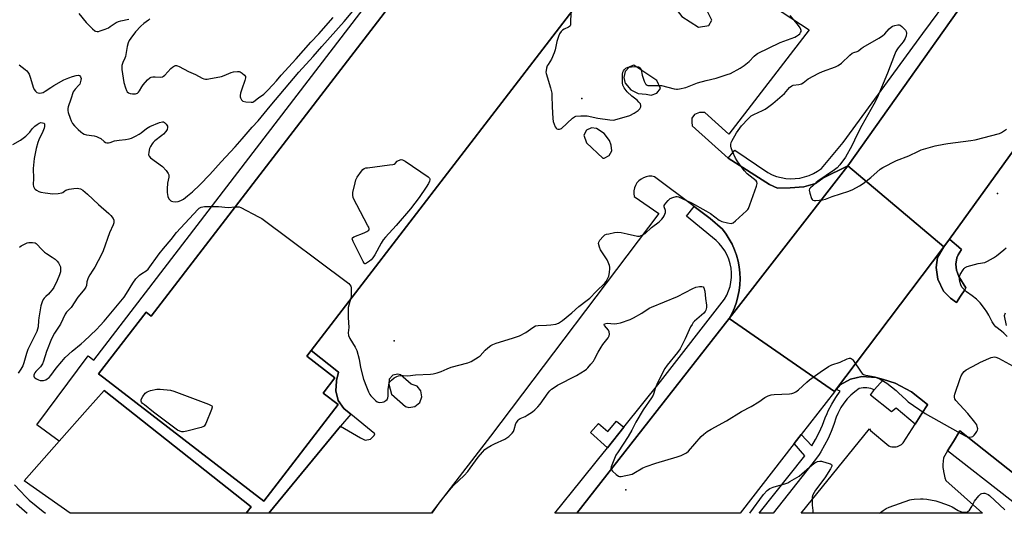
# Model space of a CAD drawing. Units: inches. Extents: x 1309763 to 1315763, y 525448 to 529448.
# Drawn here: x 1312855 to 1313332, y 525448 to 525687 of the extents above; entities that cross this region are included whole.
import ezdxf

# ---------------------------------------------------------------- set-up
doc = ezdxf.new("R2010")
doc.units = ezdxf.units.IN
doc.header["$MEASUREMENT"] = 0
for name, color, linetype in [('BLDG-Footprint', 5, 'Continuous'), ('CULTRL-Pad', 6, 'Continuous'), ('ELEV-Spot Elevation', 7, 'Continuous'), ('TRANS-Non Street Sidewalk', 7, 'Continuous'), ('TRANS-Parking Lot', 4, 'Continuous'), ('TRANS-Road', 130, 'Continuous'), ('TRANS-Street Sidewalk', 7, 'Continuous'), ('Undefined', 1, 'Continuous')]:
    doc.layers.add(name, color=color, linetype=linetype)

msp = doc.modelspace()

# ---------------------------------------------------------------- linework, layer by layer
at = {"layer": 'BLDG-Footprint', "elevation": 523.84}
msp.add_lwpolyline([(1313157.75, 525737.63), (1312995.9, 525527.11), (1312993.74, 525524.29), (1313007.42, 525513.78), (1313001.77, 525506.42), (1313008.96, 525500.9), (1312972.97, 525454.08), (1312895.31, 525513.78), (1312892.75, 525515.75), (1312915.82, 525545.67), (1312918.33, 525543.79), (1313046.4, 525710.39), (1313108.14, 525790.69), (1313164.96, 525747.01)], close=True, dxfattribs=at)
at = {"layer": 'CULTRL-Pad'}
msp.add_lwpolyline([(1313147.57, 525489.88), (1313139.59, 525479.94), (1313131.29, 525487.27), (1313135.24, 525491.71), (1313139.79, 525487.88), (1313143.97, 525492.77)], close=True, dxfattribs=at)
at = {"layer": 'ELEV-Spot Elevation'}
for p in [(1313127.2, 525649.2, 521.65), (1313328.72, 525603.25, 525.14), (1313036.06, 525531.75, 523.18), (1313148.46, 525459.6, 525.98)]:
    msp.add_point(p, dxfattribs=at)
at = {"layer": 'TRANS-Non Street Sidewalk'}
msp.add_lwpolyline([(1313046.4, 525710.39), (1312918.33, 525543.79), (1312915.82, 525545.67), (1312892.75, 525515.75), (1312895.32, 525513.78), (1312972.97, 525454.08), (1313008.96, 525500.9), (1313001.77, 525506.42), (1313007.42, 525513.78), (1312993.74, 525524.29), (1312995.9, 525527.11), (1313009.2, 525516.57), (1313008.21, 525512.47), (1313008.15, 525512.24), (1313007.82, 525507.5), (1313009.04, 525502.91), (1313011.69, 525498.97), (1313015.04, 525496.23), (1313010.09, 525490.31), (1312975.28, 525448.18), (1312964.32, 525448.18), (1312966.79, 525451.35), (1312895.53, 525507.63), (1312887.47, 525498.58), (1312873.64, 525483.06), (1312862.86, 525491.07), (1312887.68, 525524.41), (1312890.45, 525522.34), (1313039.23, 525716.36)], dxfattribs=at)
msp.add_lwpolyline([(1313288.76, 525491.36), (1313282.63, 525496.48), (1313279.56, 525499.05), (1313277.4, 525497.38), (1313267.08, 525505.48), (1313269.01, 525508.08), (1313273.39, 525512.96), (1313279.13, 525511.25), (1313287, 525507.06), (1313294.74, 525500.82), (1313294.72, 525500.79), (1313292, 525496.48), (1313291.17, 525495.16)], close=True, dxfattribs=at)
at = {"layer": 'TRANS-Parking Lot'}
for points in [[(1313220.04, 525693.8, 0), (1313237.38, 525682.6, 0), (1313198.39, 525631.96, 0), (1313186.78, 525642.43, 0), (1313184.29, 525642.46, 0), (1313181.85, 525641.55, 0), (1313180.53, 525639.77, 0), (1313180.52, 525637.85, 0), (1313180.59, 525636.07, 0), (1313198.09, 525620.35, 0), (1313218.16, 525607.6, 0), (1313222.05, 525605.78, 0), (1313228.16, 525605.87, 0), (1313234.86, 525606.42, 0), (1313240.43, 525608.1, 0), (1313243.98, 525610.59, 0), (1313256.2, 525616.64, 0), (1313225.18, 525576.73, 0), (1313198.66, 525542.61, 0), (1313200.02, 525545.15, 0), (1313201.18, 525547.79, 0), (1313202.14, 525550.51, 0), (1313202.89, 525553.29, 0), (1313203.44, 525556.12, 0), (1313203.76, 525558.98, 0), (1313203.88, 525561.86, 0), (1313203.77, 525564.74, 0), (1313203.45, 525567.61, 0), (1313202.91, 525570.44, 0), (1313202.16, 525573.22, 0), (1313201.2, 525575.94, 0), (1313200.04, 525578.58, 0), (1313198.69, 525581.12, 0), (1313197.15, 525583.55, 0), (1313195.43, 525585.86, 0), (1313189.4, 525591.03, 0), (1313181.64, 525596.85, 0), (1313162.4, 525611.28, 0), (1313161.06, 525611.52, 0), (1313159.69, 525611.53, 0), (1313158.34, 525611.31, 0), (1313157.04, 525610.86, 0), (1313155.85, 525610.19, 0), (1313154.78, 525609.33, 0), (1313153.88, 525608.31, 0), (1313153.16, 525607.14, 0), (1313152.65, 525605.87, 0), (1313152.37, 525604.53, 0), (1313152.32, 525603.16, 0), (1313152.5, 525601.8, 0), (1313164.42, 525593.48, 0), (1313082.86, 525485.5, 0), (1313054.01, 525448.17, 0), (1312975.28, 525448.18, 0), (1313010.09, 525490.31, 0), (1313019.74, 525484.65, 0), (1313022.09, 525483.61, 0), (1313024.62, 525484.08, 0), (1313026.44, 525485.91, 0), (1313026.74, 525486.64, 0), (1313015.04, 525496.23, 0), (1313011.69, 525498.97, 0), (1313009.04, 525502.91, 0), (1313007.82, 525507.5, 0), (1313008.15, 525512.24, 0), (1313008.21, 525512.47, 0), (1313009.2, 525516.57, 0), (1312995.9, 525527.11, 0), (1313157.75, 525737.63, 0)], [(1313360.98, 525448.14, 0), (1313310.51, 525488.12, 0), (1313307.37, 525483, 0), (1313304.57, 525478.42, 0), (1313302.51, 525475.04, 0), (1313302.32, 525473.46, 0), (1313302.25, 525471.88, 0), (1313302.31, 525470.28, 0), (1313302.48, 525468.7, 0), (1313302.52, 525468.44, 0), (1313302.84, 525466.88, 0), (1313303.27, 525465.35, 0), (1313303.73, 525464.06, 0), (1313321.53, 525448.15, 0), (1313233.57, 525448.15, 0), (1313266.73, 525489.14, 0), (1313267.23, 525488.27, 0), (1313276.1, 525480.81, 0), (1313276.77, 525480.58, 0), (1313277.46, 525480.42, 0), (1313278.16, 525480.35, 0), (1313278.87, 525480.35, 0), (1313279.57, 525480.43, 0), (1313280.26, 525480.59, 0), (1313280.93, 525480.83, 0), (1313281.56, 525481.15, 0), (1313282.15, 525481.53, 0), (1313282.7, 525481.97, 0), (1313283.01, 525482.28, 0), (1313288.76, 525491.36, 0), (1313291.17, 525495.16, 0), (1313292, 525496.48, 0), (1313294.72, 525500.79, 0), (1313294.74, 525500.82, 0), (1313287, 525507.06, 0), (1313279.13, 525511.25, 0), (1313273.39, 525512.96, 0), (1313269.87, 525514, 0), (1313263, 525514.5, 0), (1313257.5, 525513.13, 0), (1313252.5, 525510.44, 0), (1313250.55, 525508.19, 0), (1313249.62, 525507.12, 0), (1313302.75, 525577.31, 0), (1313299.63, 525572.12, 0), (1313299, 525567.31, 0), (1313299.75, 525561.62, 0), (1313302.63, 525555.87, 0), (1313306, 525552.5, 0), (1313308.84, 525550.37, 0), (1313310.86, 525553.45, 0), (1313312.89, 525556.51, 0), (1313313.47, 525557.4, 0), (1313310.05, 525563.03, 0), (1313309.27, 525564.7, 0), (1313308.89, 525566.06, 0), (1313308.58, 525569, 0), (1313309.04, 525572.03, 0), (1313309.7, 525573.45, 0), (1313311.33, 525576.08, 0), (1313308.75, 525578.23, 0), (1313307.85, 525578.99, 0), (1313305.42, 525581.01, 0), (1313375.25, 525677.88, 0)], [(1313332.42, 525545.24, 0), (1313332.04, 525543.92, 0), (1313333.03, 525539.25, 0)]]:
    msp.add_polyline3d(points, dxfattribs=at)
for points in [[(1313175.62, 525688.98, 0), (1313183.8, 525683.88, 0), (1313188.8, 525684.58, 0), (1313190.13, 525687.17, 0), (1313188.07, 525691.43, 0), (1313179.07, 525697.42, 0), (1313178.76, 525697.51, 0), (1313175.9, 525697.48, 0), (1313173.47, 525695.96, 0), (1313172.18, 525693.41, 0)], [(1313158.36, 525651.35, 0), (1313160.8, 525650.91, 0), (1313163.46, 525651.87, 0), (1313165.23, 525654.07, 0), (1313163.58, 525657.99, 0), (1313152.41, 525665.33, 0), (1313150.28, 525664.56, 0), (1313148.19, 525662.39, 0), (1313147.45, 525659.47, 0), (1313148.25, 525656.57, 0), (1313148.32, 525656.45, 0), (1313150.88, 525653.43, 0), (1313154.41, 525651.64, 0)], [(1313129.48, 525627.74, 0), (1313137.36, 525620.25, 0), (1313137.95, 525620.34, 0), (1313140.33, 525621.59, 0), (1313141.64, 525623.95, 0), (1313141.45, 525626.64, 0), (1313140.6, 525628.85, 0), (1313137.99, 525632.34, 0), (1313134.32, 525634.68, 0), (1313131.83, 525634.97, 0), (1313129.44, 525633.82, 0), (1313128.09, 525631.53, 0)], [(1313041.66, 525499.93, 0), (1313043.29, 525499.5, 0), (1313046.22, 525499.95, 0), (1313048.52, 525501.8, 0), (1313049.58, 525504.57, 0), (1313049.1, 525507.49, 0), (1313047.22, 525509.77, 0), (1313044.44, 525510.8, 0), (1313039.18, 525515.21, 0), (1313037.87, 525515.57, 0), (1313035.44, 525515.05, 0), (1313033.77, 525513.2, 0), (1313033.49, 525510.73, 0), (1313034.83, 525505.92, 0)], [(1312966.79, 525451.35, 0), (1312964.32, 525448.18, 0), (1312878.93, 525448.19, 0), (1312856.61, 525463.94, 0), (1312873.64, 525483.06, 0), (1312887.47, 525498.58, 0), (1312895.53, 525507.63, 0)]]:
    msp.add_polyline3d(points, close=True, dxfattribs=at)
at = {"layer": 'TRANS-Road'}
msp.add_lwpolyline([(1313375.25, 525677.88), (1313305.42, 525581.01), (1313302.75, 525577.31), (1313256.2, 525616.64), (1313339.34, 525734.11)], dxfattribs=at)
for points in [[(1313302.75, 525577.31), (1313249.62, 525507.12), (1313198.66, 525542.61), (1313225.18, 525576.73), (1313256.2, 525616.64)], [(1313249.62, 525507.12), (1313249.65, 525507.1), (1313233.54, 525486.34), (1313230.13, 525481.94), (1313203.92, 525448.16), (1313124.78, 525448.16), (1313198.66, 525542.61)]]:
    msp.add_lwpolyline(points, close=True, dxfattribs=at)
at = {"layer": 'TRANS-Street Sidewalk'}
msp.add_lwpolyline([(1313339.34, 525734.11), (1313256.2, 525616.64), (1313243.98, 525610.59), (1313240.43, 525608.1), (1313234.86, 525606.42), (1313228.16, 525605.87), (1313222.05, 525605.78), (1313218.16, 525607.6), (1313198.09, 525620.35), (1313201.39, 525624.21), (1313217.34, 525613.3), (1313219.41, 525612.28), (1313221.56, 525611.48), (1313223.78, 525610.88), (1313226.04, 525610.5), (1313228.34, 525610.34), (1313230.63, 525610.41), (1313232.91, 525610.69), (1313235.16, 525611.2), (1313237.34, 525611.92), (1313239.44, 525612.85), (1313241.44, 525613.98), (1313243.33, 525615.29), (1313253.83, 525627.96), (1313292.52, 525680.78), (1313306.85, 525700.34)], dxfattribs=at)
for points in [[(1313198.66, 525542.61), (1313124.78, 525448.16), (1313114.08, 525448.17), (1313126.82, 525464.04), (1313134.79, 525473.96), (1313139.59, 525479.94), (1313147.57, 525489.88), (1313165.38, 525512.06), (1313196.34, 525551.94), (1313197.44, 525553.89), (1313198.34, 525555.94), (1313199.03, 525558.08), (1313199.49, 525560.26), (1313199.74, 525562.49), (1313199.76, 525564.73), (1313199.55, 525566.95), (1313199.12, 525569.15), (1313198.47, 525571.29), (1313197.61, 525573.36), (1313196.54, 525575.33), (1313195.28, 525577.18), (1313193.84, 525578.89), (1313192.24, 525580.45), (1313177.93, 525592.18), (1313181.64, 525596.85), (1313189.4, 525591.03), (1313195.43, 525585.86), (1313197.15, 525583.55), (1313198.69, 525581.12), (1313200.04, 525578.58), (1313201.2, 525575.94), (1313202.16, 525573.22), (1313202.91, 525570.44), (1313203.45, 525567.61), (1313203.77, 525564.74), (1313203.88, 525561.86), (1313203.76, 525558.98), (1313203.44, 525556.12), (1313202.89, 525553.29), (1313202.14, 525550.51), (1313201.18, 525547.79), (1313200.02, 525545.15)], [(1313302.75, 525577.31), (1313305.42, 525581.01), (1313307.85, 525578.99), (1313308.75, 525578.23), (1313311.33, 525576.08), (1313309.7, 525573.45), (1313309.04, 525572.03), (1313308.58, 525569), (1313308.89, 525566.06), (1313309.27, 525564.7), (1313310.05, 525563.03), (1313313.47, 525557.4), (1313312.89, 525556.51), (1313310.86, 525553.45), (1313308.84, 525550.37), (1313306, 525552.5), (1313302.63, 525555.87), (1313299.75, 525561.62), (1313299, 525567.31), (1313299.63, 525572.12)], [(1313273.39, 525512.96), (1313269.01, 525508.08), (1313267.24, 525508.63), (1313265.41, 525508.91), (1313263.55, 525508.9), (1313261.72, 525508.6), (1313259.62, 525507.11), (1313257.65, 525505.43), (1313255.86, 525503.58), (1313254.24, 525501.57), (1313252.81, 525499.42), (1313251.58, 525497.15), (1313251.3, 525496.48), (1313250.58, 525494.78), (1313249.44, 525491.24), (1313248.11, 525487.78), (1313246.59, 525484.4), (1313244.88, 525481.11), (1313242.99, 525477.92), (1313242.19, 525476.72), (1313240.92, 525474.84), (1313238.69, 525471.89), (1313220.02, 525448.16), (1313213.15, 525448.16), (1313235.32, 525475.95), (1313230.13, 525481.94), (1313233.54, 525486.34), (1313238.76, 525480.93), (1313240.51, 525483.87), (1313242.29, 525487.3), (1313243.86, 525490.83), (1313245.23, 525494.44), (1313246.11, 525496.48), (1313246.69, 525497.83), (1313248.38, 525501.12), (1313250.3, 525504.28), (1313252.43, 525507.3), (1313250.55, 525508.19), (1313252.5, 525510.44), (1313257.5, 525513.13), (1313263, 525514.5), (1313269.87, 525514)], [(1313360.98, 525448.14), (1313343.36, 525448.14), (1313334.71, 525454.9), (1313304.57, 525478.42), (1313307.37, 525483), (1313310.51, 525488.12)]]:
    msp.add_lwpolyline(points, close=True, dxfattribs=at)
at = {"layer": 'Undefined'}
for points, elevation in [([(1312854.22, 525665.55), (1312857.14, 525663.33), (1312857.96, 525662.59), (1312858.5, 525661.98), (1312859.06, 525660.98), (1312859.83, 525659.08), (1312861.08, 525654.77), (1312861.49, 525653.66), (1312862.11, 525652.77), (1312862.91, 525652.12), (1312863.4, 525651.94), (1312864.25, 525651.86), (1312865.11, 525651.94), (1312865.93, 525652.19), (1312866.92, 525652.76), (1312869.56, 525654.66), (1312871.05, 525655.6), (1312875.95, 525658.28), (1312878.34, 525659.32), (1312880.11, 525659.94), (1312881.94, 525660.41), (1312883.02, 525660.51), (1312883.48, 525660.4), (1312883.66, 525660.28), (1312884.05, 525659.71), (1312884.26, 525658.98), (1312884.22, 525658.16), (1312883.87, 525656.79), (1312883.65, 525656.27), (1312883.28, 525655.67), (1312881.41, 525653.84), (1312880.91, 525653.2), (1312880.53, 525652.5), (1312879.39, 525648.93), (1312878.07, 525645.14), (1312877.89, 525644.33), (1312877.85, 525643.49), (1312878.07, 525642.39), (1312879, 525639.69), (1312879.53, 525638.36), (1312880.16, 525637.17), (1312881.02, 525636.07), (1312882.86, 525634.22), (1312884.12, 525633.03), (1312885.05, 525632.37), (1312885.84, 525632.01), (1312886.95, 525631.66), (1312890.63, 525631.16), (1312891.74, 525630.89), (1312892.81, 525630.42), (1312893.82, 525629.84), (1312895.47, 525628.42), (1312896.14, 525627.98), (1312896.85, 525627.69), (1312897.6, 525627.68), (1312898.38, 525627.89), (1312900.5, 525628.66), (1312901.6, 525628.94), (1312902.72, 525629.12), (1312905.88, 525629.4), (1312907.61, 525629.73), (1312908.73, 525630.05), (1312910.63, 525630.91), (1312912.48, 525631.88), (1312913.41, 525632.55), (1312916.02, 525634.74), (1312917.66, 525635.69), (1312922.37, 525637.66), (1312923.8, 525637.9), (1312924.34, 525637.86), (1312924.81, 525637.67), (1312925.59, 525636.88), (1312926.15, 525635.89), (1312926.26, 525635.15), (1312926.04, 525634.2), (1312925.46, 525633.27), (1312924.32, 525632.02), (1312923.42, 525631.24), (1312920.12, 525628.69), (1312919.27, 525627.87), (1312918.72, 525627.2), (1312917.92, 525626.01), (1312917.45, 525624.98), (1312917.1, 525623.31), (1312917.03, 525621.95), (1312917.26, 525621.24), (1312918, 525620.47), (1312923.76, 525616.27), (1312925.54, 525614.33), (1312926.58, 525612.96), (1312926.87, 525612.22), (1312926.91, 525611.18), (1312926.25, 525608.12), (1312925.98, 525605.45), (1312926.1, 525603.69), (1312926.42, 525601.67), (1312926.78, 525600.63), (1312927.11, 525600.21), (1312927.74, 525599.68), (1312928.22, 525599.42), (1312928.74, 525599.26), (1312929.88, 525599.2), (1312931.34, 525599.36), (1312932.68, 525599.78), (1312933.89, 525600.5), (1312935.94, 525602.03), (1312938.25, 525603.93), (1312941.93, 525607.35), (1312946.78, 525612.35), (1312952.29, 525618.56), (1312959.05, 525625.83), (1312962.45, 525629.65), (1312967.3, 525635.37), (1312970.13, 525638.49), (1312975.98, 525645.6), (1312989.9, 525661.94), (1312996.93, 525669.69), (1313001.07, 525674.47), (1313011.96, 525686.57), (1313016.08, 525691.59)], 522), ([(1312883.28, 525690.43), (1312886.81, 525686.17), (1312889.8, 525682.97), (1312890.88, 525682.06), (1312891.36, 525681.86), (1312892.17, 525681.76), (1312892.73, 525681.8), (1312893.55, 525682), (1312895.97, 525682.9), (1312897.51, 525683.58), (1312898.47, 525684.15), (1312901.29, 525686.08), (1312902.51, 525686.66), (1312903.51, 525686.96), (1312907.45, 525687.79)], 520), ([(1313121.89, 525690.99), (1313121.69, 525685.86), (1313121.58, 525685.03), (1313121.42, 525684.53), (1313121.14, 525684.14), (1313120.75, 525683.85), (1313118.54, 525682.84), (1313117.85, 525682.43), (1313117.1, 525681.68), (1313116.39, 525680.53), (1313115.85, 525679.24), (1313115.08, 525676.82), (1313114.21, 525672.79), (1313113.78, 525671.38), (1313112.48, 525668.39), (1313110.75, 525665.76), (1313110.35, 525665.02), (1313110, 525663.96), (1313109.79, 525662.87), (1313109.74, 525662.05), (1313109.86, 525661.33), (1313111.92, 525654.41), (1313112.55, 525651.83), (1313112.65, 525650.69), (1313112.8, 525645.2), (1313113.11, 525639.58), (1313113.29, 525638.11), (1313113.69, 525636.77), (1313114.23, 525635.5), (1313114.65, 525634.86), (1313115.04, 525634.58), (1313115.52, 525634.43), (1313116.3, 525634.4), (1313116.81, 525634.52), (1313117.26, 525634.77), (1313122.61, 525639.7), (1313123.53, 525640.36), (1313124.31, 525640.63), (1313126.59, 525640.81), (1313129.78, 525640.81), (1313134.91, 525639.7), (1313140.78, 525638.91), (1313142.52, 525638.82), (1313144.23, 525639.16), (1313150.44, 525640.96), (1313152.55, 525642.06), (1313154.51, 525643.38), (1313155.24, 525644.21), (1313155.71, 525645.18), (1313155.81, 525645.91), (1313155.53, 525646.63), (1313154.86, 525647.54), (1313154.04, 525648.38), (1313151.47, 525650.36), (1313149.06, 525652.54), (1313147.7, 525654.35), (1313147.31, 525655.08), (1313147.11, 525655.68), (1313146.95, 525656.83), (1313146.85, 525659.48), (1313146.9, 525660.87), (1313147.09, 525661.94), (1313147.39, 525662.71), (1313147.87, 525663.37), (1313148.54, 525663.88), (1313149.58, 525664.37), (1313151.28, 525664.65), (1313153.59, 525664.78), (1313154.63, 525664.61), (1313155.21, 525664.2), (1313155.66, 525663.62), (1313155.86, 525663.17), (1313156.36, 525660.51), (1313157.4, 525657.71), (1313158.05, 525656.42), (1313158.4, 525656.02), (1313158.78, 525655.77), (1313159.2, 525655.61), (1313160.02, 525655.49), (1313164.09, 525655.57), (1313165.82, 525655.48), (1313171.87, 525653.96), (1313173.03, 525653.76), (1313173.6, 525653.76), (1313174.45, 525653.87), (1313177.57, 525654.65), (1313183.23, 525656.81), (1313187.46, 525657.96), (1313192.33, 525659.08), (1313197.58, 525660.82), (1313199.2, 525661.44), (1313203.88, 525663.95), (1313205.88, 525665.17), (1313208.27, 525667.15), (1313210.75, 525669.82), (1313211.65, 525670.56), (1313212.34, 525671.01), (1313223.27, 525676.34), (1313230.5, 525678.98), (1313231.26, 525679.41), (1313232.2, 525680.08), (1313232.84, 525680.63), (1313233.28, 525681.19), (1313233.5, 525681.77), (1313233.5, 525682.25), (1313233.37, 525682.73), (1313233.03, 525683.46), (1313231.75, 525685.31), (1313228.22, 525689.56)], 522), ([(1312917.7, 525687.83), (1312917.04, 525687.15), (1312914.66, 525685.58), (1312913.26, 525684.35), (1312910.73, 525681.49), (1312908.4, 525678.51), (1312907.6, 525677.31), (1312907.16, 525676.23), (1312906.67, 525674.53), (1312905.82, 525669.57), (1312905.54, 525668.75), (1312904.58, 525666.65), (1312904.13, 525665.25), (1312903.98, 525664.4), (1312904.03, 525663.27), (1312905.07, 525656.95), (1312905.77, 525654.47), (1312906.26, 525653.14), (1312906.7, 525652.47), (1312907.31, 525651.97), (1312908.04, 525651.62), (1312909.16, 525651.45), (1312910.62, 525651.57), (1312911.68, 525651.9), (1312912.12, 525652.24), (1312912.67, 525652.91), (1312913.79, 525654.96), (1312914.47, 525655.89), (1312916.55, 525658.3), (1312917.59, 525659.24), (1312918.32, 525659.55), (1312919.13, 525659.69), (1312920.26, 525659.72), (1312922.81, 525659.6), (1312923.85, 525659.75), (1312924.32, 525660.02), (1312924.97, 525660.57), (1312927.87, 525663.74), (1312928.68, 525664.49), (1312929.62, 525665.07), (1312930.08, 525665.2), (1312930.5, 525665.21), (1312931.02, 525665.09), (1312931.8, 525664.77), (1312936.42, 525662.32), (1312939.86, 525660.82), (1312942.95, 525659.18), (1312943.75, 525658.83), (1312944.57, 525658.61), (1312945.42, 525658.6), (1312946.28, 525658.72), (1312952.34, 525659.91), (1312953.67, 525660.35), (1312957.05, 525661.78), (1312958.14, 525662.13), (1312960.13, 525662.34), (1312960.96, 525662.28), (1312961.48, 525662.12), (1312962.46, 525661.5), (1312963.54, 525660.53), (1312963.97, 525659.87), (1312964.06, 525659.32), (1312963.78, 525658.04), (1312962.23, 525653.81), (1312961.62, 525651.78), (1312961.4, 525650.63), (1312961.43, 525650.07), (1312961.56, 525649.54), (1312962.02, 525648.57), (1312962.37, 525648.2), (1312962.81, 525647.96), (1312964.16, 525647.65), (1312966.71, 525647.39), (1312967.51, 525647.47), (1312968.09, 525647.73), (1312970.38, 525649.6), (1312972.9, 525651.38), (1312974.77, 525653.11), (1312977.35, 525655.84), (1312979.07, 525657.75), (1312981.39, 525660.56), (1312988.56, 525668.4), (1312995.72, 525676.63), (1312999.56, 525680.59), (1313006.53, 525688.57)], 520), ([(1313015, 525551.95), (1313014.12, 525549.12), (1313013.89, 525547.96), (1313013.77, 525546.82), (1313013.75, 525543.15), (1313014.11, 525538.3), (1313013.84, 525535.69), (1313014.01, 525534.3), (1313014.6, 525532.96), (1313017.28, 525528.62), (1313018.04, 525527.04), (1313019.22, 525522.86), (1313019.83, 525518.82), (1313021.34, 525513.2), (1313022.66, 525509.39), (1313023.7, 525507.03), (1313024.34, 525505.77), (1313024.81, 525505.07), (1313026.59, 525503.25), (1313027.23, 525502.7), (1313027.92, 525502.25), (1313028.4, 525502.08), (1313029.15, 525501.94), (1313030.28, 525502.01), (1313031.11, 525502.25), (1313032.11, 525502.77), (1313032.69, 525503.33), (1313033.07, 525504.06), (1313033.27, 525504.86), (1313033.2, 525507), (1313033.25, 525508.18), (1313033.49, 525510.24), (1313033.78, 525511.36), (1313034.2, 525512.11), (1313034.79, 525512.71), (1313036.19, 525513.74), (1313037.42, 525514.48), (1313038.23, 525514.76), (1313039.66, 525514.98), (1313040.53, 525515), (1313042.73, 525514.8), (1313046.44, 525515.21), (1313053.71, 525515.53), (1313055.13, 525515.69), (1313057.05, 525516.2), (1313058.93, 525516.82), (1313061.81, 525518.2), (1313063.72, 525518.96), (1313071.82, 525521.03), (1313073.43, 525521.73), (1313076.93, 525523.82), (1313077.79, 525524.55), (1313080.35, 525527.22), (1313081.6, 525528.39), (1313082.95, 525529.43), (1313084.01, 525529.98), (1313085.66, 525530.59), (1313093.47, 525533), (1313096.94, 525534.25), (1313100.06, 525535.8), (1313103.39, 525538.3), (1313104.64, 525539.01), (1313106.02, 525539.23), (1313110.06, 525539.31), (1313112.12, 525539.51), (1313114.47, 525539.88), (1313115.8, 525540.36), (1313116.77, 525540.91), (1313117.72, 525541.58), (1313122.27, 525545.3), (1313125.76, 525548.46), (1313129.8, 525551.41), (1313131.06, 525552.44), (1313134.14, 525555.72), (1313138.26, 525559.7), (1313138.96, 525560.59), (1313139.68, 525561.81), (1313140.21, 525563.12), (1313140.52, 525564.85), (1313140.71, 525566.9), (1313140.69, 525567.47), (1313140.53, 525568.3), (1313139.98, 525569.92), (1313139.47, 525570.95), (1313136.24, 525575.89), (1313135.7, 525577.24), (1313135.29, 525578.89), (1313135.38, 525579.66), (1313135.94, 525580.6), (1313137.45, 525582.37), (1313138.31, 525583.08), (1313139.08, 525583.41), (1313140.2, 525583.68), (1313143.06, 525584.22), (1313144.49, 525584.39), (1313146.25, 525584.22), (1313149.19, 525583.71), (1313154.08, 525582.51), (1313155.19, 525582.54), (1313155.98, 525582.75), (1313156.75, 525583.07), (1313157.85, 525583.86), (1313160.92, 525586.64), (1313164.72, 525589.5), (1313165.92, 525590.72), (1313166.62, 525591.62), (1313167.06, 525592.36), (1313167.44, 525593.12), (1313167.69, 525593.91), (1313167.74, 525594.4), (1313167.69, 525594.89), (1313167.06, 525596.67), (1313167.12, 525597.33), (1313167.34, 525597.79), (1313167.82, 525598.46), (1313168.96, 525599.76), (1313170.01, 525600.71), (1313171.28, 525601.31), (1313172.9, 525601.72), (1313173.39, 525601.72), (1313174.04, 525601.59), (1313175.88, 525600.81), (1313180.29, 525598.65), (1313187.34, 525594.82), (1313189.63, 525593.47), (1313193.74, 525590.33), (1313195.05, 525589.59), (1313197.86, 525588.91), (1313199.53, 525588.69), (1313200.05, 525588.76), (1313200.53, 525588.98), (1313201.65, 525589.86), (1313207.03, 525594.86), (1313207.61, 525595.5), (1313207.92, 525595.99), (1313208.61, 525597.62), (1313211.85, 525606.68), (1313212.22, 525608.05), (1313212.1, 525608.77), (1313211.65, 525609.37), (1313207.4, 525612.68), (1313206.09, 525614.17), (1313203.96, 525616.97), (1313202.42, 525619.09), (1313201.65, 525620.31), (1313200.16, 525623.55), (1313199.5, 525625.34), (1313199.37, 525626.16), (1313199.38, 525627.02), (1313199.55, 525627.84), (1313199.87, 525628.63), (1313202.12, 525632.67), (1313204.63, 525635.98), (1313207.76, 525639.42), (1313209.34, 525640.88), (1313210.5, 525641.52), (1313214.74, 525643.36), (1313216.03, 525644), (1313217.21, 525644.83), (1313219.73, 525646.82), (1313225.52, 525651.74), (1313227.92, 525654.55), (1313228.93, 525655.44), (1313229.63, 525655.7), (1313232.36, 525655.97), (1313233.75, 525656.38), (1313234.49, 525656.84), (1313236.93, 525658.76), (1313242.03, 525661.5), (1313243.81, 525662.29), (1313250.23, 525664.65), (1313251.53, 525665.26), (1313253.05, 525666.44), (1313257.1, 525670.22), (1313258.22, 525671.15), (1313259.06, 525671.59), (1313260.61, 525672.02), (1313261.33, 525672.31), (1313262.67, 525673.47), (1313263.63, 525674.12), (1313271.24, 525678.5), (1313272.92, 525679.71), (1313274.07, 525680.64), (1313276.23, 525682.99), (1313277.2, 525683.89), (1313277.88, 525684.32), (1313279, 525684.69), (1313280.43, 525684.95), (1313280.98, 525684.94), (1313281.49, 525684.79), (1313282.4, 525684.13), (1313284.05, 525682.42), (1313284.52, 525681.73), (1313284.67, 525681), (1313284.48, 525679.7), (1313284.02, 525678.41), (1313282.96, 525676.67), (1313280.57, 525673.79), (1313279.9, 525672.87), (1313279.39, 525671.99), (1313278.73, 525670.42), (1313275.43, 525661.55), (1313270.45, 525649.63), (1313268.82, 525646.58), (1313265.79, 525641.39), (1313262.91, 525636.16), (1313260.74, 525631.81), (1313258.17, 525626.37), (1313255.01, 525620.78), (1313252.27, 525617.09), (1313250.93, 525615.61), (1313249.77, 525614.74), (1313241.62, 525609.18), (1313240.8, 525608.49), (1313239.26, 525606.96), (1313238.06, 525605.96), (1313237.58, 525605.42), (1313237.43, 525604.73), (1313237.72, 525603.34), (1313238.58, 525600.78), (1313238.83, 525600.31), (1313239.16, 525599.96), (1313239.85, 525599.78), (1313240.67, 525599.8), (1313243.88, 525600.19), (1313245.3, 525600.46), (1313248.53, 525601.68), (1313256.62, 525604.34), (1313258.52, 525605.06), (1313261.87, 525606.85), (1313263.59, 525607.97), (1313267.29, 525610.88), (1313271.88, 525614.92), (1313273.07, 525615.76), (1313279.71, 525619.12), (1313285.72, 525621.38), (1313290.41, 525623.72), (1313291.75, 525624.3), (1313298.52, 525626.29), (1313302.74, 525627.17), (1313304.74, 525627.48), (1313315.86, 525628.82), (1313317.9, 525629.18), (1313329.67, 525632.3), (1313330.71, 525632.79), (1313333.08, 525634.39)], 524), ([(1312851.22, 525626.93), (1312854.94, 525629.12), (1312857.44, 525630.96), (1312858.67, 525632.06), (1312859.42, 525632.85), (1312860.54, 525634.52), (1312860.99, 525635.06), (1312861.82, 525635.8), (1312863.03, 525636.69), (1312864.04, 525637.32), (1312864.81, 525637.59), (1312865.55, 525637.51), (1312866.2, 525637.21), (1312866.49, 525636.89), (1312866.6, 525636.46), (1312866.54, 525635.7), (1312866.35, 525634.88), (1312865.77, 525633.27), (1312863.8, 525629.24), (1312863.26, 525627.84), (1312862.48, 525624.93), (1312861.57, 525620.1), (1312861.12, 525615.38), (1312861.16, 525610.53), (1312861, 525607.58), (1312861.2, 525606.54), (1312861.68, 525605.63), (1312862.01, 525605.24), (1312862.7, 525604.75), (1312863.74, 525604.23), (1312864.84, 525603.83), (1312866.83, 525603.48), (1312870.56, 525603.07), (1312873.25, 525603.23), (1312874.96, 525603.51), (1312875.45, 525603.73), (1312876.45, 525604.56), (1312876.86, 525604.8), (1312878.48, 525605.23), (1312880.73, 525605.56), (1312882.35, 525605.7), (1312883.19, 525605.66), (1312884.01, 525605.46), (1312885.19, 525604.73), (1312887.42, 525602.9), (1312892.69, 525597.9), (1312897.76, 525593.52), (1312898.78, 525592.47), (1312899.78, 525591.06), (1312900.11, 525590.3), (1312900.17, 525589.74), (1312900.1, 525588.89), (1312899.89, 525588.03), (1312898.12, 525584.15), (1312895.05, 525575.47), (1312894.17, 525573.56), (1312890.91, 525567.5), (1312890.05, 525566.01), (1312888.57, 525563.81), (1312887.75, 525562.27), (1312887.01, 525560.42), (1312886.86, 525558.59), (1312886.54, 525557.7), (1312885.89, 525556.77), (1312883.62, 525554.12), (1312882.74, 525552.98), (1312879.41, 525547.91), (1312877.21, 525545.59), (1312876.59, 525544.72), (1312874.35, 525539.79), (1312871.36, 525535.4), (1312869.98, 525532.78), (1312867.48, 525526.53), (1312866.12, 525521.93), (1312865.56, 525520.6), (1312864.68, 525519.17), (1312862.42, 525516.89), (1312861.92, 525516.26), (1312861.52, 525515.59), (1312861.38, 525515.12), (1312861.39, 525514.63), (1312861.59, 525514.2), (1312861.94, 525513.84), (1312862.61, 525513.38), (1312863.59, 525512.85), (1312864.38, 525512.58), (1312864.93, 525512.51), (1312866.07, 525512.58), (1312867.15, 525512.86), (1312867.89, 525513.29), (1312868.77, 525514.03), (1312869.56, 525514.91), (1312872.25, 525518.46), (1312874.93, 525521.8), (1312876.63, 525523.7), (1312879.9, 525526.67), (1312884.31, 525530.23), (1312885.79, 525531.53), (1312891.79, 525537.3), (1312893.61, 525539.17), (1312895.52, 525541.35), (1312905.17, 525552.97), (1312906.37, 525554.72), (1312909.41, 525559.79), (1312910.91, 525561.77), (1312911.83, 525562.81), (1312912.66, 525563.58), (1312913.81, 525564.42), (1312915.81, 525565.66), (1312916.77, 525566.51), (1312922.2, 525573.99), (1312924.21, 525576.53), (1312927.95, 525580.91), (1312930.59, 525584.36), (1312940.93, 525595.49), (1312941.6, 525596.02), (1312942.54, 525596.51), (1312943.3, 525596.77), (1312944.15, 525596.88), (1312950.91, 525596.87), (1312955.59, 525596.38), (1312959, 525596.7)], 524), ([(1312959, 525596.7), (1312960.42, 525596.75), (1312960.97, 525596.65), (1312961.77, 525596.35), (1312970.37, 525591.9), (1312971.89, 525591.01), (1313013.56, 525560.1), (1313014.21, 525559.5), (1313014.64, 525558.95), (1313015.04, 525558.22), (1313015.28, 525557.43), (1313015.36, 525556.32), (1313015.3, 525553.78), (1313015.22, 525552.94), (1313015, 525551.95)], 524), ([(1312853.03, 525452.8), (1312858.17, 525448.19)], 528)]:
    msp.add_lwpolyline(points, dxfattribs=dict(at, elevation=elevation))
for points, elevation in [([(1313022.14, 525569.15), (1313021.95, 525569.16), (1313021.62, 525569.38), (1313021.05, 525570.26), (1313016.3, 525579.9), (1313015.83, 525581.15), (1313015.85, 525581.57), (1313015.96, 525581.75), (1313016.55, 525582.17), (1313021.6, 525584.14), (1313022.95, 525584.76), (1313023.77, 525585.43), (1313023.98, 525585.83), (1313024, 525586.05), (1313023.81, 525586.8), (1313023.44, 525587.58), (1313016.26, 525601.1), (1313016.06, 525602.62), (1313016.13, 525603.74), (1313017.17, 525608.36), (1313017.58, 525609.77), (1313018.26, 525611.06), (1313020.27, 525613.99), (1313021, 525614.88), (1313021.65, 525615.33), (1313022.41, 525615.56), (1313023.22, 525615.7), (1313033.81, 525617.04), (1313035.55, 525617.32), (1313036.09, 525617.48), (1313036.56, 525617.72), (1313037.62, 525618.87), (1313038.26, 525619.27), (1313039.48, 525619.63), (1313040.24, 525619.56), (1313041.5, 525618.9), (1313052.65, 525611.25), (1313053.21, 525610.67), (1313053.4, 525610.24), (1313053.43, 525609.79), (1313053.3, 525609.11), (1313052.77, 525607.96), (1313051.69, 525606.2), (1313048.22, 525601.31), (1313044.07, 525595.79), (1313037.04, 525587.62), (1313031.88, 525582.06), (1313030.77, 525580.75), (1313029.77, 525579.19), (1313026.73, 525573.45), (1313025.74, 525571.98), (1313024.97, 525571.11), (1313024.1, 525570.36), (1313022.76, 525569.4)], 524), ([(1312933.93, 525487.63), (1312933.15, 525487.7), (1312932.12, 525488), (1312931.13, 525488.43), (1312930.38, 525488.9), (1312919.44, 525497.22), (1312915, 525500.68), (1312914.14, 525501.45), (1312913.64, 525502.06), (1312913.42, 525502.49), (1312913.36, 525502.71), (1312913.42, 525503.2), (1312913.62, 525503.7), (1312914.21, 525504.72), (1312915.44, 525506.41), (1312916.31, 525507), (1312917.96, 525507.66), (1312920.96, 525508.31), (1312922.69, 525508.31), (1312927.63, 525507.86), (1312929.32, 525507.36), (1312946.02, 525501.03), (1312947.08, 525500.58), (1312947.68, 525500.17), (1312947.79, 525499.99), (1312947.85, 525499.56), (1312947.57, 525498.53), (1312944.79, 525491.6), (1312944.39, 525490.85), (1312944.05, 525490.44), (1312943.35, 525490.03), (1312942.53, 525489.76), (1312935.65, 525487.93)], 526)]:
    msp.add_lwpolyline(points, close=True, dxfattribs=dict(at, elevation=elevation))
for points in [[(1312854.38, 525577.18, 526), (1312855.3, 525577.85, 526), (1312856.85, 525578.65, 526), (1312858.18, 525579.21, 526), (1312859, 525579.41, 526), (1312860.65, 525579.43, 526), (1312861.97, 525579.2, 526), (1312862.44, 525578.96, 526), (1312862.87, 525578.6, 526), (1312865.03, 525576.18, 526), (1312866.55, 525574.73, 526), (1312867.47, 525574.07, 526), (1312870.33, 525572.3, 526), (1312871.65, 525571.29, 526), (1312872.69, 525570.37, 526), (1312873.35, 525569.58, 526), (1312873.88, 525568.66, 526), (1312874.24, 525567.63, 526), (1312874.37, 525566.55, 526), (1312874.24, 525565.16, 526), (1312873.79, 525563.76, 526), (1312872.69, 525561, 526), (1312871.02, 525557.57, 526), (1312870.23, 525556.41, 526), (1312869.18, 525555.12, 526), (1312868.41, 525554.34, 526), (1312867.16, 525553.27, 526), (1312866.4, 525552.43, 526), (1312865.91, 525551.74, 526), (1312865.39, 525550.67, 526), (1312864.8, 525548.7, 526), (1312863.76, 525542.97, 526), (1312863.57, 525541.55, 526), (1312863.4, 525538.49, 526), (1312863.19, 525537.38, 526), (1312862.77, 525536.33, 526), (1312858.39, 525527.6, 526), (1312857.75, 525525.69, 526), (1312856.57, 525521.14, 526), (1312856.02, 525519.66, 526), (1312855.07, 525517.97, 526), (1312853.76, 525516.1, 526)], [(1313333.47, 525533.8, 526), (1313331.84, 525535.43, 526), (1313330.76, 525536.39, 526), (1313328.02, 525538.52, 526), (1313327.06, 525539.48, 526), (1313326.11, 525540.97, 526), (1313324.56, 525544.16, 526), (1313323.63, 525545.75, 526), (1313322.5, 525547.41, 526), (1313320.32, 525550.13, 526), (1313319.38, 525551.23, 526), (1313318.56, 525552.03, 526), (1313316.51, 525553.62, 526), (1313313.75, 525555.59, 526), (1313312.25, 525556.97, 526), (1313311.51, 525557.84, 526), (1313310.99, 525558.86, 526), (1313310.43, 525560.51, 526), (1313310.28, 525561.59, 526), (1313310.28, 525562.66, 526), (1313310.42, 525563.43, 526), (1313310.63, 525563.97, 526), (1313312.06, 525566.23, 526), (1313312.61, 525566.9, 526), (1313313.03, 525567.28, 526), (1313314.03, 525567.76, 526), (1313319.34, 525569.22, 526), (1313322.63, 525569.81, 526), (1313323.95, 525570.36, 526), (1313326.77, 525571.96, 526), (1313328.26, 525572.9, 526), (1313331.76, 525575.95, 526), (1313332.92, 525576.84, 526)], [(1313054.63, 525448.17, 526), (1313058.31, 525453.46, 526), (1313062.99, 525459.39, 526), (1313064.91, 525461.54, 526), (1313070.06, 525466.54, 526), (1313071.81, 525468.45, 526), (1313073.05, 525469.99, 526), (1313076.93, 525475.41, 526), (1313078.91, 525477.83, 526), (1313080.07, 525479.06, 526), (1313081.16, 525479.9, 526), (1313083.18, 525481.09, 526), (1313084.75, 525481.88, 526), (1313089.86, 525484.1, 526), (1313090.85, 525484.69, 526), (1313091.71, 525485.41, 526), (1313093.32, 525487, 526), (1313093.95, 525487.86, 526), (1313094.33, 525488.76, 526), (1313095.17, 525491.62, 526), (1313095.56, 525492.37, 526), (1313096.22, 525493.24, 526), (1313096.81, 525493.79, 526), (1313097.22, 525494.05, 526), (1313099.68, 525495.09, 526), (1313100.67, 525495.65, 526), (1313103.28, 525497.38, 526), (1313104.39, 525498.25, 526), (1313105.77, 525499.69, 526), (1313106.88, 525501, 526), (1313110.76, 525506.51, 526), (1313111.65, 525507.53, 526), (1313112.49, 525508.29, 526), (1313114.16, 525509.48, 526), (1313115.42, 525510.24, 526), (1313124.59, 525514.99, 526), (1313128.78, 525517.59, 526), (1313129.48, 525518.09, 526), (1313130.11, 525518.67, 526), (1313131.58, 525520.4, 526), (1313132.79, 525521.98, 526), (1313133.37, 525522.94, 526), (1313135, 525526.24, 526), (1313136.45, 525528.76, 526), (1313137.29, 525529.97, 526), (1313139.88, 525533.25, 526), (1313140.47, 525534.24, 526), (1313140.63, 525535.04, 526), (1313140.46, 525536.14, 526), (1313140.06, 525536.89, 526), (1313138.22, 525539.12, 526), (1313138.04, 525539.65, 526), (1313138.22, 525540.03, 526), (1313138.73, 525540.24, 526), (1313139.49, 525540.3, 526), (1313143.02, 525540.03, 526), (1313144.17, 525540.09, 526), (1313145.85, 525540.54, 526), (1313150.54, 525542.1, 526), (1313152.14, 525542.86, 526), (1313156.33, 525545.13, 526), (1313159.88, 525547.53, 526), (1313160.88, 525548.09, 526), (1313173.55, 525553.32, 526), (1313180.92, 525557.16, 526), (1313182.52, 525557.77, 526), (1313184.24, 525558.09, 526), (1313185.33, 525558.17, 526), (1313185.99, 525558, 526), (1313186.38, 525557.46, 526), (1313186.77, 525555.88, 526), (1313187.15, 525552.26, 526), (1313187.68, 525549.09, 526), (1313187.63, 525547.98, 526), (1313187.3, 525546.64, 526), (1313186.95, 525545.98, 526), (1313186.3, 525545.19, 526), (1313181.81, 525541.25, 526), (1313181.22, 525540.62, 526), (1313180.59, 525539.75, 526), (1313179.9, 525538.47, 526), (1313177.27, 525532.8, 526), (1313174.83, 525527.93, 526), (1313173.54, 525526.12, 526), (1313168.52, 525520.01, 526), (1313167.39, 525518.37, 526), (1313166.06, 525515.93, 526), (1313163.51, 525510.54, 526), (1313162.77, 525508.72, 526), (1313162.11, 525506.4, 526), (1313161.67, 525505.36, 526), (1313160.88, 525504.13, 526), (1313156.85, 525498.38, 526), (1313153.29, 525492.27, 526), (1313151.34, 525488.41, 526), (1313149.56, 525485.31, 526), (1313144.77, 525478.01, 526), (1313143.69, 525476.25, 526), (1313142.96, 525474.69, 526), (1313141.65, 525471.43, 526), (1313141.38, 525470.62, 526), (1313141.26, 525469.84, 526), (1313141.29, 525469.6, 526), (1313141.5, 525469.16, 526), (1313142.04, 525468.54, 526), (1313143.82, 525466.98, 526), (1313144.97, 525466.16, 526), (1313145.46, 525465.98, 526), (1313146.24, 525465.99, 526), (1313151.49, 525467.17, 526), (1313152.41, 525467.6, 526), (1313156.75, 525470.11, 526), (1313158.35, 525470.87, 526), (1313163, 525472.45, 526), (1313173.42, 525475.51, 526), (1313175.36, 525476.24, 526), (1313176.98, 525476.96, 526), (1313177.89, 525477.52, 526), (1313178.84, 525478.34, 526), (1313185.06, 525485.33, 526), (1313186.35, 525486.49, 526), (1313187.93, 525487.74, 526), (1313189.96, 525488.96, 526), (1313197.29, 525492.95, 526), (1313204.54, 525497.42, 526), (1313209.3, 525499.87, 526), (1313213.02, 525502.24, 526), (1313215.86, 525504.21, 526), (1313217.59, 525505.09, 526), (1313218.92, 525505.52, 526), (1313220.39, 525505.67, 526), (1313227.86, 525506.05, 526), (1313228.97, 525506.22, 526), (1313230.01, 525506.53, 526), (1313230.94, 525507.07, 526), (1313232.25, 525508.07, 526), (1313236.2, 525511.68, 526), (1313237.57, 525512.8, 526), (1313242.74, 525516.56, 526), (1313246.85, 525519.28, 526), (1313248.37, 525520.1, 526), (1313252.49, 525521.37, 526), (1313255.87, 525523.02, 526), (1313256.91, 525523.35, 526), (1313257.39, 525523.33, 526), (1313257.85, 525523.2, 526), (1313258.27, 525522.93, 526), (1313258.66, 525522.53, 526), (1313262.57, 525516.58, 526), (1313263.12, 525515.91, 526), (1313263.68, 525515.47, 526), (1313264.32, 525515.2, 526), (1313264.85, 525515.07, 526), (1313267.63, 525514.7, 526), (1313269.2, 525514.33, 526), (1313270.46, 525513.88, 526), (1313271.9, 525513.18, 526), (1313275.05, 525511.17, 526), (1313279.53, 525507.73, 526), (1313280.81, 525506.59, 526), (1313284.42, 525503.08, 526), (1313285.44, 525502.2, 526), (1313293.6, 525496.58, 526), (1313309.46, 525487.62, 526), (1313313.12, 525485.69, 526), (1313314.2, 525485.26, 526), (1313315.02, 525485.13, 526), (1313316.09, 525485.16, 526), (1313316.79, 525485.43, 526), (1313317.38, 525485.97, 526), (1313318.08, 525486.85, 526), (1313318.7, 525487.79, 526), (1313319.05, 525488.52, 526), (1313319.14, 525489.04, 526), (1313319.1, 525489.6, 526), (1313318.69, 525490.99, 526), (1313317.82, 525492.36, 526), (1313314.35, 525496.58, 526), (1313308.62, 525502.78, 526), (1313308, 525503.71, 526), (1313307.82, 525504.35, 526), (1313307.86, 525505.12, 526), (1313308.07, 525505.96, 526), (1313310.6, 525513.51, 526), (1313311.17, 525514.85, 526), (1313311.94, 525516.07, 526), (1313312.66, 525516.95, 526), (1313313.56, 525517.66, 526), (1313318.97, 525520.64, 526), (1313320.54, 525521.44, 526), (1313324.6, 525523.27, 526), (1313325.7, 525523.7, 526), (1313326.52, 525523.9, 526), (1313327.34, 525523.95, 526), (1313327.88, 525523.88, 526), (1313329.21, 525523.42, 526), (1313336.28, 525519.47, 526)], [(1313208.56, 525448.16, 528), (1313215.25, 525457.22, 528), (1313217.07, 525459.26, 528), (1313218.34, 525460.22, 528), (1313220, 525460.84, 528), (1313226.07, 525462.58, 528), (1313227.1, 525462.97, 528), (1313228.11, 525463.48, 528), (1313232.53, 525466.19, 528), (1313238.89, 525471.72, 528), (1313240.12, 525472.54, 528), (1313241.44, 525473.18, 528), (1313242.54, 525473.41, 528), (1313243.38, 525473.39, 528), (1313243.95, 525473.3, 528), (1313247.07, 525472.36, 528), (1313247.82, 525472.05, 528), (1313248.21, 525471.78, 528), (1313248.39, 525471.46, 528), (1313248.39, 525471.07, 528), (1313248.23, 525470.61, 528), (1313247.69, 525469.64, 528), (1313245, 525465.28, 528), (1313240.49, 525459.3, 528), (1313239.89, 525458.3, 528), (1313239.25, 525457.03, 528), (1313238.92, 525455.98, 528), (1313238.83, 525454.62, 528), (1313238.93, 525452.09, 528), (1313239.23, 525449.48, 528), (1313239.17, 525448.34, 528), (1313239.11, 525448.16, 528)], [(1312851.95, 525461.91, 526), (1312857.46, 525456.17, 526), (1312859.18, 525454.59, 526), (1312865.98, 525448.96, 526), (1312867.03, 525448.19, 526)], [(1313271.44, 525448.15, 528), (1313273.22, 525449.51, 528), (1313274.7, 525450.47, 528), (1313276.27, 525451.11, 528), (1313286.27, 525454.72, 528), (1313287.11, 525454.91, 528), (1313288.27, 525455.04, 528), (1313291.48, 525455.23, 528), (1313292.64, 525455.23, 528), (1313294.4, 525454.98, 528), (1313298.77, 525454.12, 528), (1313300.76, 525453.54, 528), (1313305.24, 525451.94, 528), (1313306.72, 525451.21, 528), (1313309.72, 525449.52, 528), (1313310.78, 525449.04, 528), (1313312.14, 525448.76, 528), (1313313.5, 525448.68, 528), (1313314, 525448.76, 528), (1313314.44, 525448.96, 528), (1313315.16, 525449.71, 528), (1313316.23, 525451.36, 528), (1313317.56, 525454.09, 528), (1313319.63, 525456.64, 528), (1313320.69, 525457.61, 528), (1313321.16, 525457.82, 528), (1313321.9, 525457.91, 528), (1313322.68, 525457.86, 528), (1313323.44, 525457.65, 528), (1313324.19, 525457.26, 528), (1313324.89, 525456.76, 528), (1313332.37, 525449.86, 528)]]:
    msp.add_polyline3d(points, dxfattribs=at)

doc.saveas('drawing.dxf')
